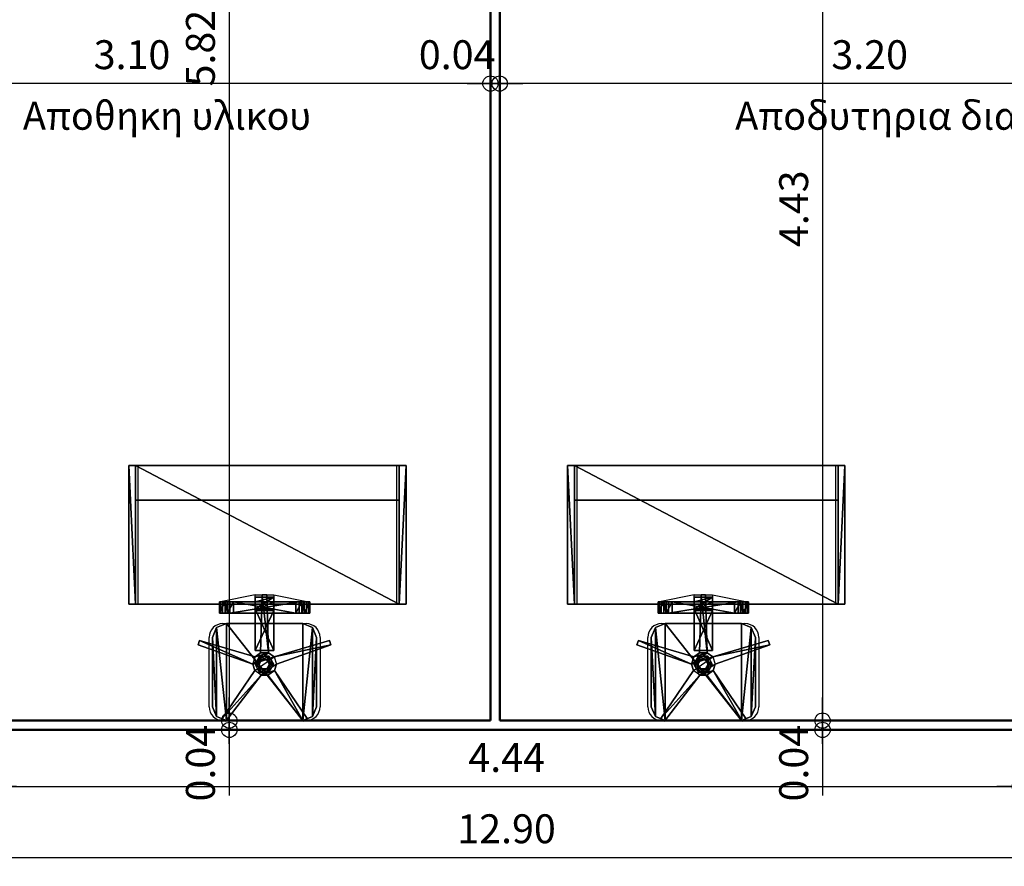
# Model space of a CAD drawing. Units: metres. Extents: x -89 to 91, y -1023 to 13.
# Drawn here: x -39 to -35, y -978 to -974 of the extents above; entities that cross this region are included whole.
import ezdxf

# ---------------------------------------------------------------- set-up
doc = ezdxf.new("R2010")
doc.units = ezdxf.units.M
doc.header["$LTSCALE"] = 0.0125
for name, color, linetype in [('DIM', 7, 'Continuous'), ('DIMBLK', 3, 'Continuous'), ('FURNITURE', 4, 'Continuous'), ('FURNITURE-2D', 2, 'Continuous'), ('FURNITURE-3D', 2, 'Continuous'), ('Τοίχοι', 50, 'Continuous')]:
    doc.layers.add(name, color=color, linetype=linetype)
doc.styles.add('SIMW-C', font='wgsimpl.shx', dxfattribs={"width": 0.7})
doc.styles.add('Standard Label', font='romans.shx', dxfattribs={"width": 0.7})
doc.dimstyles.new('CADWDOT', dxfattribs={"dimscale": 0.05, "dimtxt": 2.5, "dimasz": 0.08, "dimexe": 2, "dimexo": 0, "dimgap": 0.09, "dimtad": 0, "dimrnd": 0.001, "dimzin": 0, "dimdsep": 46, "dimtxsty": 'SIMW-C', "dimblk1": 'ARTDIM', "dimblk2": 'ARTDIM', "dimsah": 1, "dimcen": 0.09, "dimdle": 0.05, "dimse1": 1, "dimse2": 1, "dimaunit": 2, "dimadec": 3, "dimazin": 0, "dimtfac": 1, "dimtmove": 0, "dimatfit": 3, "dimldrblk": 'ARTDIM', "dimfxl": 0, "dimtvp": 0.9999, "dimtolj": 1, "dimtzin": 0, "dimarcsym": 0})
doc.dimstyles.new('Copy of CADWDOT', dxfattribs={"dimscale": 0.05, "dimtxt": 2.5, "dimasz": 4.5, "dimexe": 2, "dimexo": 0, "dimgap": 0.09, "dimtad": 0, "dimrnd": 0.001, "dimzin": 0, "dimdsep": 46, "dimtxsty": 'SIMW-C', "dimcen": 0.09, "dimdle": 0.05, "dimse1": 1, "dimse2": 1, "dimaunit": 2, "dimadec": 3, "dimazin": 0, "dimtfac": 1, "dimtmove": 0, "dimatfit": 3, "dimfxl": 0, "dimtvp": 0.9999, "dimtolj": 1, "dimtzin": 0, "dimarcsym": 0})

# ---------------------------------------------------------------- blocks, each defined once
blk = doc.blocks.new('ARTDIM')
at = {"layer": 'DIMBLK'}
for p, q in [((0, -24.9975), (0, 24.9975)), ((-24.9975, 0), (24.9975, 0))]:
    blk.add_line(p, q, dxfattribs=at)
blk.add_circle((0, 0), 8.25, dxfattribs=at)
blk = doc.blocks.new('*D94')
at = {"layer": 'Defpoints', "color": 0}
for p in [(-37.0347, -974.7375), (-37.0347, -974.8375), (-33.8347, -974.8375)]:
    blk.add_point(p, dxfattribs=at)
at = {"layer": 'DIM', "color": 0, "lineweight": -2}
blk.add_line((-33.8387, -974.7375), (-37.0307, -974.7375), dxfattribs=at)
at = {"layer": 'DIM', "color": 0, "lineweight": -2, "xscale": 0.004, "yscale": 0.004, "zscale": 0.004, "rotation": 180}
blk.add_blockref('ARTDIM', (-37.0347, -974.7375), dxfattribs=at)
at = {"layer": 'DIM', "color": 0, "lineweight": -2, "xscale": 0.004, "yscale": 0.004, "zscale": 0.004}
blk.add_blockref('ARTDIM', (-33.8347, -974.7375), dxfattribs=at)
at = {"layer": 'DIM', "color": 0, "insert": (-35.4347, -974.6126), "char_height": 0.125, "attachment_point": 5, "style": 'SIMW-C'}
blk.add_mtext('\\A1;3.20', dxfattribs=at)
blk = doc.blocks.new('*D95')
at = {"layer": 'Defpoints', "color": 0}
for p in [(-37.0747, -974.7375), (-37.0747, -974.8375), (-37.0347, -974.8375)]:
    blk.add_point(p, dxfattribs=at)
at = {"layer": 'DIM', "color": 0, "lineweight": -2}
for p, q in [((-37.0747, -974.7375), (-37.3585, -974.7375)), ((-37.0387, -974.7375), (-37.0707, -974.7375))]:
    blk.add_line(p, q, dxfattribs=at)
at = {"layer": 'DIM', "color": 0, "lineweight": -2, "xscale": 0.004, "yscale": 0.004, "zscale": 0.004, "rotation": 180}
blk.add_blockref('ARTDIM', (-37.0747, -974.7375), dxfattribs=at)
at = {"layer": 'DIM', "color": 0, "lineweight": -2, "xscale": 0.004, "yscale": 0.004, "zscale": 0.004}
blk.add_blockref('ARTDIM', (-37.0347, -974.7375), dxfattribs=at)
at = {"layer": 'DIM', "color": 0, "insert": (-37.2186, -974.6126), "char_height": 0.125, "attachment_point": 5, "style": 'SIMW-C'}
blk.add_mtext('\\A1;0.04', dxfattribs=at)
blk = doc.blocks.new('*D96')
at = {"layer": 'Defpoints', "color": 0}
for p in [(-40.1745, -974.7375), (-40.1745, -974.8375), (-37.0747, -974.8375)]:
    blk.add_point(p, dxfattribs=at)
at = {"layer": 'DIM', "color": 0, "lineweight": -2}
blk.add_line((-37.0787, -974.7375), (-40.1705, -974.7375), dxfattribs=at)
at = {"layer": 'DIM', "color": 0, "lineweight": -2, "xscale": 0.004, "yscale": 0.004, "zscale": 0.004, "rotation": 180}
blk.add_blockref('ARTDIM', (-40.1745, -974.7375), dxfattribs=at)
at = {"layer": 'DIM', "color": 0, "lineweight": -2, "xscale": 0.004, "yscale": 0.004, "zscale": 0.004}
blk.add_blockref('ARTDIM', (-37.0747, -974.7375), dxfattribs=at)
at = {"layer": 'DIM', "color": 0, "insert": (-38.6246, -974.6126), "char_height": 0.125, "attachment_point": 5, "style": 'SIMW-C'}
blk.add_mtext('\\A1;3.10', dxfattribs=at)
blk = doc.blocks.new('ecwof246')
at = {"layer": 'FURNITURE-2D'}
for p, q in [((1.2, 0), (0, 0)), ((0, 0), (0, -0.6)), ((0.04, 0), (0.04, -0.6)), ((1.16, -0.6), (1.16, 0)), ((1.2, -0.6), (1.2, 0)), ((0, -0.6), (1.2, -0.6))]:
    blk.add_line(p, q, dxfattribs=at)
at = {"layer": 'FURNITURE-3D', "color": 235}
mesh = blk.add_polyface(dxfattribs=at)
corners = [(0, 0), (1.17, 0), (0.03, 0), (1.2, 0), (0, -0.6), (0.03, -0.6), (1.17, -0.6), (1.2, -0.6), (0, -0.6, 0.75), (0.03, 0, 0.75), (0, 0, 0.75), (0.03, -0.6, 0.75), (1.2, -0.6, 0.75), (1.2, 0, 0.75), (1.17, 0, 0.75), (1.17, -0.6, 0.75)]
mesh.append_faces([[corners[k] for k in face] for face in [(8, 10, 4, 4), (0, 4, 10, 10), (1, 14, 3, 3), (13, 3, 14, 14), (11, 5, 9, 9), (2, 9, 5, 5), (11, 8, 5, 5), (4, 5, 8, 8), (8, 11, 10, 10), (9, 10, 11, 11)]], dxfattribs={"vtx1": -1, "vtx2": -1, "color": 235})
mesh.append_faces([[corners[k] for k in face] for face in [(6, 15, 14, 14), (14, 1, 6, 6), (9, 2, 0, 0), (0, 10, 9, 9), (13, 12, 7, 7), (7, 3, 13, 13), (12, 15, 6, 6), (6, 7, 12, 12), (15, 12, 13, 13), (13, 14, 15, 15)]], dxfattribs={"vtx2": -1, "vtx3": -1, "color": 235})
mesh = blk.add_polyface(dxfattribs=at)
corners = [(1.17, 0, 0.72), (0.03, 0, 0.72), (0.03, -0.15, 0.3), (1.17, -0.15, 0.72), (1.17, -0.15, 0.3), (0.03, -0.15, 0.72), (1.17, -0.6, 0.72), (0.03, -0.6, 0.72), (0.03, -0.6, 0.75), (1.17, -0.6, 0.75), (1.17, 0, 0.75), (0.03, 0, 0.75)]
mesh.append_faces([[corners[k] for k in face] for face in [(2, 5, 4, 4), (3, 4, 5, 5), (8, 7, 9, 9), (6, 9, 7, 7)]], dxfattribs={"vtx1": -1, "vtx2": -1, "color": 235})
mesh.append_faces([[corners[k] for k in face] for face in [(1, 11, 10, 10), (10, 0, 1, 1), (11, 8, 9, 9), (9, 10, 11, 11)]], dxfattribs={"vtx2": -1, "vtx3": -1, "color": 235})
blk = doc.blocks.new('ecwof263')
at = {"layer": 'FURNITURE-2D'}
for p, q in [((-0.04, 0.544), (-0.19, 0.514)), ((-0.19, 0.514), (0.19, 0.514)), ((-0.19, 0.464), (-0.19, 0.514)), ((-0.04, 0.514), (-0.04, 0.544)), ((-0.04, 0.544), (0.04, 0.544)), ((0.04, 0.544), (0.19, 0.514)), ((0.04, 0.544), (0.04, 0.514)), ((0.19, 0.514), (0.19, 0.464)), ((0.19, 0.464), (-0.19, 0.464)), ((-0.04, 0.42), (-0.04, 0.464)), ((0.04, 0.464), (0.04, 0.42)), ((-0.18, 0.42), (0.18, 0.42)), ((-0.24, 0.06), (-0.24, 0.36)), ((0.24, 0.36), (0.24, 0.06)), ((0.18, 0), (-0.18, 0))]:
    blk.add_line(p, q, dxfattribs=at)
for centre, start, end in [((-0.18, 0.36), 90, 180), ((0.18, 0.36), 0, 90), ((-0.18, 0.06), 180, 270), ((0.18, 0.06), 270, 0)]:
    blk.add_arc(centre, 0.06, start, end, dxfattribs=at)
at = {"layer": 'FURNITURE-3D', "color": 210}
mesh = blk.add_polyface(dxfattribs=at)
corners = [(-0.2808, 0.3473), (-0.287, 0.3283), (-0.0514, 0.2443), (-0.0423, 0.2164), (-0.1835, 0.0099), (-0.1674, -0.0018), (-0.0147, 0.1963), (0.0147, 0.1963), (0.1674, -0.0018), (0.1835, 0.0099), (0.0423, 0.2164), (0.0514, 0.2443), (0.287, 0.3283), (0.2808, 0.3473), (0.0408, 0.2768), (0.0171, 0.294), (0.01, 0.544), (-0.01, 0.544), (-0.0171, 0.294), (-0.0408, 0.2768), (0.1835, 0.0099, 0.05), (0.0147, 0.1963, 0.05), (0.1674, -0.0018, 0.05), (0.0423, 0.2164, 0.05), (0.01, 0.544, 0.05), (-0.01, 0.544, 0.05), (0.2808, 0.3473, 0.05), (0.0514, 0.2443, 0.05), (0.287, 0.3283, 0.05), (0.0408, 0.2768, 0.05), (-0.0171, 0.294, 0.05), (0.0171, 0.294, 0.05), (-0.287, 0.3283, 0.05), (-0.0408, 0.2768, 0.05), (-0.2808, 0.3473, 0.05), (-0.0514, 0.2443, 0.05), (-0.1674, -0.0018, 0.05), (-0.0423, 0.2164, 0.05), (-0.1835, 0.0099, 0.05), (-0.0147, 0.1963, 0.05)]
mesh.append_faces([[corners[k] for k in face] for face in [(35, 31, 33, 33)]], dxfattribs={"vtx0": -1, "vtx1": -1, "vtx2": -1, "vtx3": -1, "color": 210})
mesh.append_faces([[corners[k] for k in face] for face in [(19, 0, 33, 33), (34, 33, 0, 0), (0, 1, 34, 34), (32, 34, 1, 1), (1, 2, 32, 32), (35, 32, 2, 2), (2, 3, 35, 35), (37, 35, 3, 3), (3, 4, 37, 37), (38, 37, 4, 4), (4, 5, 38, 38), (36, 38, 5, 5), (5, 6, 36, 36), (39, 36, 6, 6), (6, 7, 39, 39), (21, 39, 7, 7), (7, 8, 21, 21), (22, 21, 8, 8), (8, 9, 22, 22), (20, 22, 9, 9), (9, 10, 20, 20), (23, 20, 10, 10), (10, 11, 23, 23), (27, 23, 11, 11), (11, 12, 27, 27), (28, 27, 12, 12), (12, 13, 28, 28), (26, 28, 13, 13), (13, 14, 26, 26), (29, 26, 14, 14), (14, 15, 29, 29), (31, 29, 15, 15), (15, 16, 31, 31), (24, 31, 16, 16), (16, 17, 24, 24), (25, 24, 17, 17), (17, 18, 25, 25), (30, 25, 18, 18), (18, 19, 30, 30), (33, 30, 19, 19), (20, 23, 22, 22), (26, 29, 28, 28), (27, 28, 29, 29), (32, 35, 34, 34), (36, 39, 38, 38), (37, 38, 39, 39)]], dxfattribs={"vtx1": -1, "vtx2": -1, "color": 210})
mesh.append_faces([[corners[k] for k in face] for face in [(39, 21, 23, 23), (21, 22, 23, 23), (25, 30, 31, 31), (29, 31, 35, 35), (30, 33, 31, 31), (33, 34, 35, 35)]], dxfattribs={"vtx1": -1, "vtx2": -1, "vtx3": -1, "color": 210})
mesh.append_faces([[corners[k] for k in face] for face in [(23, 27, 39, 39), (31, 24, 25, 25), (35, 37, 29, 29)]], dxfattribs={"vtx2": -1, "vtx3": -1, "color": 210})
at = {"layer": 'FURNITURE-3D', "color": 185}
mesh = blk.add_polyface(dxfattribs=at)
corners = [(0.1605, 0.5144, 0.8033), (0.1711, 0.5144, 0.7779), (-0.1711, 0.5144, 0.7779), (-0.1605, 0.5144, 0.8033), (0.135, 0.5144, 0.8139), (-0.135, 0.5144, 0.8139), (-0.135, 0.4644, 0.8139), (-0.1605, 0.4644, 0.8033), (-0.1711, 0.4644, 0.7779), (0.1711, 0.4644, 0.7779), (0.135, 0.4644, 0.8139), (0.1605, 0.4644, 0.8033), (0.1503, 0.4644, 0.4639), (0.1503, 0.5144, 0.4639), (0.1819, 0.4644, 0.477), (0.195, 0.4644, 0.5109), (0.1819, 0.5144, 0.477), (0.195, 0.5144, 0.5109), (-0.195, 0.4644, 0.5109), (-0.195, 0.5144, 0.5109), (-0.1819, 0.4644, 0.477), (-0.1503, 0.4644, 0.4639), (-0.1819, 0.5144, 0.477), (-0.1503, 0.5144, 0.4639)]
mesh.append_faces([[corners[k] for k in face] for face in [(3, 22, 2, 2), (5, 23, 3, 3), (22, 3, 23, 23), (4, 13, 5, 5), (23, 5, 13, 13), (11, 14, 9, 9), (10, 12, 11, 11), (14, 11, 12, 12)]], dxfattribs={"vtx0": -1, "vtx1": -1, "vtx2": -1, "color": 185})
mesh.append_faces([[corners[k] for k in face] for face in [(11, 1, 0, 0), (10, 0, 4, 4), (7, 5, 3, 3), (7, 2, 8, 8), (18, 2, 19, 19), (9, 17, 1, 1), (14, 13, 16, 16), (15, 16, 17, 17), (20, 19, 22, 22), (21, 22, 23, 23)]], dxfattribs={"vtx0": -1, "vtx2": -1, "color": 185})
mesh.append_faces([[corners[k] for k in face] for face in [(13, 4, 0, 0), (0, 16, 13, 13), (16, 0, 1, 1), (12, 10, 6, 6), (6, 21, 12, 12), (21, 6, 7, 7), (7, 20, 21, 21), (20, 7, 8, 8)]], dxfattribs={"vtx0": -1, "vtx2": -1, "vtx3": -1, "color": 185})
mesh.append_faces([[corners[k] for k in face] for face in [(9, 1, 11, 11), (11, 0, 10, 10), (4, 5, 10, 10), (6, 10, 5, 5), (6, 5, 7, 7), (3, 2, 7, 7), (8, 2, 18, 18), (15, 17, 9, 9), (19, 2, 22, 22), (15, 9, 14, 14), (23, 13, 21, 21), (12, 21, 13, 13), (12, 13, 14, 14), (14, 16, 15, 15), (18, 19, 20, 20), (20, 22, 21, 21)]], dxfattribs={"vtx1": -1, "vtx2": -1, "color": 185})
mesh.append_faces([[corners[k] for k in face] for face in [(1, 17, 16, 16), (8, 18, 20, 20)]], dxfattribs={"vtx2": -1, "vtx3": -1, "color": 185})
at = {"layer": 'FURNITURE-3D', "color": 210}
mesh = blk.add_polyface(dxfattribs=at)
corners = [(0.04, 0.5144, 0.5941), (0.04, 0.5344, 0.5539), (-0.04, 0.5144, 0.5941), (-0.04, 0.5344, 0.5539), (0.04, 0.477, 0.4), (-0.04, 0.5147, 0.4297), (-0.04, 0.477, 0.4), (0.04, 0.5147, 0.4297), (-0.04, 0.5346, 0.42), (0.04, 0.5346, 0.42), (0.04, 0.484, 0.38), (-0.04, 0.484, 0.38), (0.04, 0.304, 0.38), (-0.04, 0.304, 0.4), (-0.04, 0.304, 0.38), (0.04, 0.304, 0.4)]
mesh.append_faces([[corners[k] for k in face] for face in [(10, 4, 12, 12), (1, 7, 9, 9), (5, 11, 6, 6)]], dxfattribs={"vtx0": -1, "vtx1": -1, "vtx2": -1, "color": 210})
mesh.append_faces([[corners[k] for k in face] for face in [(8, 1, 9, 9), (11, 9, 10, 10)]], dxfattribs={"vtx0": -1, "vtx2": -1, "color": 210})
mesh.append_faces([[corners[k] for k in face] for face in [(10, 7, 4, 4), (6, 11, 14, 14), (5, 3, 8, 8)]], dxfattribs={"vtx0": -1, "vtx2": -1, "vtx3": -1, "color": 210})
mesh.append_faces([[corners[k] for k in face] for face in [(7, 0, 5, 5), (2, 5, 0, 0), (0, 1, 2, 2), (3, 2, 1, 1), (3, 1, 8, 8), (15, 12, 4, 4), (0, 7, 1, 1), (15, 4, 13, 13), (6, 13, 4, 4), (4, 7, 6, 6), (5, 6, 7, 7), (8, 9, 11, 11), (10, 12, 11, 11), (14, 11, 12, 12), (12, 15, 14, 14), (13, 14, 15, 15)]], dxfattribs={"vtx1": -1, "vtx2": -1, "color": 210})
mesh.append_faces([[corners[k] for k in face] for face in [(10, 9, 7, 7), (8, 11, 5, 5)]], dxfattribs={"vtx1": -1, "vtx2": -1, "vtx3": -1, "color": 210})
mesh.append_faces([[corners[k] for k in face] for face in [(14, 13, 6, 6), (5, 2, 3, 3)]], dxfattribs={"vtx2": -1, "vtx3": -1, "color": 210})
at = {"layer": 'FURNITURE-3D', "color": 185}
mesh = blk.add_polyface(dxfattribs=at)
corners = [(0.165, 0, 0.4), (0.2074, 0.0176, 0.4), (0.225, 0.06, 0.4), (0.225, 0.36, 0.4), (0.2074, 0.4024, 0.4), (0.165, 0, 0.45), (0.225, 0.06, 0.45), (0.2074, 0.4024, 0.45), (0.2074, 0.0176, 0.45), (0.225, 0.36, 0.45), (0.165, 0.42, 0.4), (0.165, 0.42, 0.45), (-0.165, 0.42, 0.4), (-0.165, 0.42, 0.45), (-0.2074, 0.4024, 0.4), (-0.225, 0.36, 0.45), (-0.2074, 0.4024, 0.45), (-0.225, 0.36, 0.4), (-0.225, 0.06, 0.4), (-0.225, 0.06, 0.45), (-0.2074, 0.0176, 0.4), (-0.165, 0, 0.45), (-0.2074, 0.0176, 0.45), (-0.165, 0, 0.4)]
mesh.append_faces([[corners[k] for k in face] for face in [(7, 8, 9, 9)]], dxfattribs={"vtx0": -1, "vtx1": -1, "vtx2": -1, "color": 185})
mesh.append_faces([[corners[k] for k in face] for face in [(8, 0, 1, 1), (6, 1, 2, 2), (7, 3, 4, 4), (11, 4, 10, 10)]], dxfattribs={"vtx0": -1, "vtx2": -1, "color": 185})
mesh.append_faces([[corners[k] for k in face] for face in [(22, 16, 15, 15), (5, 11, 13, 13), (13, 21, 5, 5)]], dxfattribs={"vtx0": -1, "vtx2": -1, "vtx3": -1, "color": 185})
mesh.append_faces([[corners[k] for k in face] for face in [(23, 0, 21, 21), (5, 21, 0, 0), (5, 0, 8, 8), (8, 1, 6, 6), (2, 3, 6, 6), (9, 6, 3, 3), (9, 3, 7, 7), (7, 4, 11, 11), (6, 9, 8, 8), (10, 12, 11, 11), (13, 11, 12, 12), (17, 18, 15, 15), (19, 15, 18, 18), (12, 14, 13, 13), (16, 13, 14, 14), (14, 17, 16, 16), (15, 16, 17, 17), (18, 20, 19, 19), (22, 19, 20, 20), (20, 23, 22, 22), (21, 22, 23, 23)]], dxfattribs={"vtx1": -1, "vtx2": -1, "color": 185})
mesh.append_faces([[corners[k] for k in face] for face in [(13, 16, 21, 21), (22, 21, 16, 16), (7, 11, 5, 5), (5, 8, 7, 7)]], dxfattribs={"vtx1": -1, "vtx2": -1, "vtx3": -1, "color": 185})
mesh.append_faces([[corners[k] for k in face] for face in [(15, 19, 22, 22)]], dxfattribs={"vtx2": -1, "vtx3": -1, "color": 185})
at = {"layer": 'FURNITURE-3D', "color": 210}
mesh = blk.add_polyface(dxfattribs=at)
corners = [(-0.0127, 0.224, 0.05), (-0.0127, 0.224, 0.26), (-0.0127, 0.224, 0.12), (-0.0127, 0.224, 0.19), (-0.0127, 0.224, 0.33), (-0.0213, 0.209, 0.07), (-0.0213, 0.209, 0.28), (-0.0213, 0.209, 0.14), (-0.0213, 0.209, 0.21), (-0.0213, 0.209, 0.35), (-0.0213, 0.209, 0.1), (-0.0127, 0.224, 0.12), (-0.0213, 0.209, 0.31), (-0.0127, 0.224, 0.33), (-0.0213, 0.209, 0.17), (-0.0127, 0.224, 0.19), (-0.0213, 0.209, 0.24), (-0.0127, 0.224, 0.26), (-0.0213, 0.209, 0.38), (-0.0127, 0.224, 0.4), (0.01, 0.224, 0.05), (0.01, 0.224, 0.26), (0.01, 0.224, 0.12), (0.01, 0.224, 0.19), (0.01, 0.224, 0.33), (0.0187, 0.209, 0.07), (0.0187, 0.209, 0.28), (0.0187, 0.209, 0.14), (0.0187, 0.209, 0.21), (0.0187, 0.209, 0.35), (0.0187, 0.209, 0.1), (0.01, 0.224, 0.12), (0.0187, 0.209, 0.31), (0.01, 0.224, 0.33), (0.0187, 0.209, 0.17), (0.01, 0.224, 0.19), (0.0187, 0.209, 0.24), (0.01, 0.224, 0.26), (0.0187, 0.209, 0.38), (0.01, 0.224, 0.4), (0.0213, 0.2437, 0.05), (0.0213, 0.2437, 0.26), (0.0213, 0.2437, 0.12), (0.0213, 0.2437, 0.19), (0.0213, 0.2437, 0.33), (0.0387, 0.2437, 0.07), (0.0387, 0.2437, 0.28), (0.0387, 0.2437, 0.14), (0.0387, 0.2437, 0.21), (0.0387, 0.2437, 0.35), (0.0387, 0.2437, 0.1), (0.0213, 0.2437, 0.12), (0.0387, 0.2437, 0.31), (0.0213, 0.2437, 0.33), (0.0387, 0.2437, 0.17), (0.0213, 0.2437, 0.19), (0.0387, 0.2437, 0.24), (0.0213, 0.2437, 0.26), (0.0387, 0.2437, 0.38), (0.0213, 0.2437, 0.4), (0.01, 0.2633, 0.05), (0.01, 0.2633, 0.26), (0.01, 0.2633, 0.12), (0.01, 0.2633, 0.19), (0.01, 0.2633, 0.33), (0.0187, 0.2783, 0.07), (0.0187, 0.2783, 0.28), (0.0187, 0.2783, 0.14), (0.0187, 0.2783, 0.21), (0.0187, 0.2783, 0.35), (0.0187, 0.2783, 0.1), (0.01, 0.2633, 0.12), (0.0187, 0.2783, 0.31), (0.01, 0.2633, 0.33), (0.0187, 0.2783, 0.17), (0.01, 0.2633, 0.19), (0.0187, 0.2783, 0.24), (0.01, 0.2633, 0.26), (0.0187, 0.2783, 0.38), (0.01, 0.2633, 0.4), (-0.0127, 0.2633, 0.05), (-0.024, 0.2437, 0.05), (-0.0127, 0.2633, 0.26), (-0.024, 0.2437, 0.26), (-0.0127, 0.2633, 0.12), (-0.024, 0.2437, 0.12), (-0.0127, 0.2633, 0.19), (-0.024, 0.2437, 0.19), (-0.0127, 0.2633, 0.33), (-0.024, 0.2437, 0.33), (-0.0213, 0.2783, 0.07), (-0.0413, 0.2437, 0.07), (-0.0213, 0.2783, 0.28), (-0.0413, 0.2437, 0.28), (-0.0413, 0.2437, 0.14), (-0.0213, 0.2783, 0.14), (-0.0413, 0.2437, 0.21), (-0.0213, 0.2783, 0.21), (-0.0213, 0.2783, 0.35), (-0.0413, 0.2437, 0.35), (-0.0413, 0.2437, 0.1), (-0.0213, 0.2783, 0.1), (-0.024, 0.2437, 0.12), (-0.0127, 0.2633, 0.12), (-0.0213, 0.2783, 0.31), (-0.0127, 0.2633, 0.33), (-0.0413, 0.2437, 0.31), (-0.024, 0.2437, 0.33), (-0.0213, 0.2783, 0.17), (-0.0127, 0.2633, 0.19), (-0.0413, 0.2437, 0.17), (-0.024, 0.2437, 0.19), (-0.0213, 0.2783, 0.24), (-0.0127, 0.2633, 0.26), (-0.0413, 0.2437, 0.24), (-0.024, 0.2437, 0.26), (-0.0213, 0.2783, 0.38), (-0.0127, 0.2633, 0.4), (-0.0413, 0.2437, 0.38), (-0.024, 0.2437, 0.4)]
mesh.append_faces([[corners[k] for k in face] for face in [(91, 0, 5, 5), (93, 1, 6, 6), (94, 2, 7, 7), (96, 3, 8, 8), (99, 4, 9, 9), (100, 5, 10, 10), (106, 6, 12, 12), (110, 7, 14, 14), (114, 8, 16, 16), (118, 9, 18, 18), (102, 10, 11, 11), (107, 12, 13, 13), (111, 14, 15, 15), (115, 16, 17, 17), (119, 18, 19, 19), (5, 20, 25, 25), (6, 21, 26, 26), (7, 22, 27, 27), (8, 23, 28, 28), (9, 24, 29, 29), (11, 30, 31, 31), (13, 32, 33, 33), (14, 35, 15, 15), (17, 36, 37, 37), (18, 39, 19, 19), (25, 40, 45, 45), (26, 41, 46, 46), (27, 42, 47, 47), (28, 43, 48, 48), (29, 44, 49, 49), (30, 45, 50, 50), (32, 46, 52, 52), (34, 47, 54, 54), (28, 56, 36, 36), (38, 49, 58, 58), (31, 50, 51, 51), (33, 52, 53, 53), (35, 54, 55, 55), (37, 56, 57, 57), (39, 58, 59, 59), (45, 60, 65, 65), (46, 61, 66, 66), (47, 62, 67, 67), (48, 63, 68, 68), (49, 64, 69, 69), (50, 65, 70, 70), (52, 66, 72, 72), (54, 67, 74, 74), (56, 68, 76, 76), (58, 69, 78, 78), (51, 70, 71, 71), (53, 72, 73, 73), (55, 74, 75, 75), (57, 76, 77, 77), (59, 78, 79, 79), (65, 80, 90, 90), (61, 92, 66, 66), (62, 95, 67, 67), (68, 86, 97, 97), (64, 98, 69, 69), (70, 103, 71, 71), (73, 104, 105, 105), (75, 108, 109, 109), (77, 112, 113, 113), (79, 116, 117, 117), (90, 81, 91, 91), (92, 83, 93, 93), (95, 85, 94, 94), (97, 87, 96, 96), (98, 89, 99, 99), (101, 91, 100, 100), (104, 93, 106, 106), (116, 99, 118, 118), (101, 102, 103, 103), (105, 106, 107, 107), (109, 110, 111, 111), (113, 114, 115, 115), (117, 118, 119, 119)]], dxfattribs={"vtx0": -1, "vtx2": -1, "color": 210})
mesh.append_faces([[corners[k] for k in face] for face in [(81, 0, 91, 91), (83, 1, 93, 93), (85, 2, 94, 94), (87, 3, 96, 96), (89, 4, 99, 99), (91, 5, 100, 100), (93, 6, 106, 106), (94, 7, 110, 110), (96, 8, 114, 114), (99, 9, 118, 118), (100, 10, 102, 102), (106, 12, 107, 107), (110, 14, 111, 111), (114, 16, 115, 115), (118, 18, 119, 119), (0, 20, 5, 5), (1, 21, 6, 6), (2, 22, 7, 7), (3, 23, 8, 8), (4, 24, 9, 9), (25, 30, 5, 5), (10, 5, 30, 30), (26, 32, 6, 6), (12, 6, 32, 32), (27, 34, 7, 7), (14, 7, 34, 34), (28, 36, 8, 8), (16, 8, 36, 36), (29, 38, 9, 9), (18, 9, 38, 38), (10, 30, 11, 11), (12, 32, 13, 13), (34, 35, 14, 14), (16, 36, 17, 17), (38, 39, 18, 18), (20, 40, 25, 25), (21, 41, 26, 26), (22, 42, 27, 27), (23, 43, 28, 28), (24, 44, 29, 29), (25, 45, 30, 30), (26, 46, 32, 32), (27, 47, 34, 34), (48, 56, 28, 28), (29, 49, 38, 38), (30, 50, 31, 31), (32, 52, 33, 33), (34, 54, 35, 35), (36, 56, 37, 37), (38, 58, 39, 39), (40, 60, 45, 45), (41, 61, 46, 46), (42, 62, 47, 47), (43, 63, 48, 48), (44, 64, 49, 49), (45, 65, 50, 50), (46, 66, 52, 52), (47, 67, 54, 54), (48, 68, 56, 56), (49, 69, 58, 58), (50, 70, 51, 51), (52, 72, 53, 53), (54, 74, 55, 55), (56, 76, 57, 57), (58, 78, 59, 59), (60, 80, 65, 65), (82, 92, 61, 61), (84, 95, 62, 62), (63, 86, 68, 68), (88, 98, 64, 64), (90, 101, 65, 65), (70, 65, 101, 101), (92, 104, 66, 66), (72, 66, 104, 104), (95, 108, 67, 67), (74, 67, 108, 108), (97, 112, 68, 68), (76, 68, 112, 112), (98, 116, 69, 69), (78, 69, 116, 116), (101, 103, 70, 70), (72, 104, 73, 73), (74, 108, 75, 75), (76, 112, 77, 77), (78, 116, 79, 79), (80, 81, 90, 90), (82, 83, 92, 92), (84, 85, 95, 95), (86, 87, 97, 97), (88, 89, 98, 98), (90, 91, 101, 101), (92, 93, 104, 104), (94, 110, 95, 95), (108, 95, 110, 110), (96, 114, 97, 97), (112, 97, 114, 114), (98, 99, 116, 116), (100, 102, 101, 101), (104, 106, 105, 105), (108, 110, 109, 109), (112, 114, 113, 113), (116, 118, 117, 117)]], dxfattribs={"vtx1": -1, "vtx2": -1, "color": 210})
blk = doc.blocks.new('*D125')
at = {"layer": 'Defpoints', "color": 0}
for p in [(-34.7845, -977.5342), (-39.2245, -977.7787), (-34.7845, -977.7787)]:
    blk.add_point(p, dxfattribs=at)
at = {"layer": 'DIM', "color": 0, "lineweight": -2}
blk.add_line((-39.2205, -977.7787), (-34.7885, -977.7787), dxfattribs=at)
at = {"layer": 'DIM', "color": 0, "lineweight": -2, "xscale": 0.004, "yscale": 0.004, "zscale": 0.004, "rotation": 180}
blk.add_blockref('ARTDIM', (-39.2245, -977.7787), dxfattribs=at)
at = {"layer": 'DIM', "color": 0, "lineweight": -2, "xscale": 0.004, "yscale": 0.004, "zscale": 0.004}
blk.add_blockref('ARTDIM', (-34.7845, -977.7787), dxfattribs=at)
at = {"layer": 'DIM', "color": 0, "insert": (-37.0045, -977.6537), "char_height": 0.125, "attachment_point": 5, "style": 'SIMW-C'}
blk.add_mtext('\\A1;4.44', dxfattribs=at)
blk = doc.blocks.new('*D126')
at = {"layer": 'Defpoints', "color": 0}
for p in [(-34.7845, -977.4942), (-33.8845, -977.4942), (-33.8845, -977.7787)]:
    blk.add_point(p, dxfattribs=at)
at = {"layer": 'DIM', "color": 0, "lineweight": -2}
blk.add_line((-34.7805, -977.7787), (-33.8885, -977.7787), dxfattribs=at)
at = {"layer": 'DIM', "color": 0, "lineweight": -2, "xscale": 0.004, "yscale": 0.004, "zscale": 0.004, "rotation": 180}
blk.add_blockref('ARTDIM', (-34.7845, -977.7787), dxfattribs=at)
at = {"layer": 'DIM', "color": 0, "lineweight": -2, "xscale": 0.004, "yscale": 0.004, "zscale": 0.004}
blk.add_blockref('ARTDIM', (-33.8845, -977.7787), dxfattribs=at)
at = {"layer": 'DIM', "color": 0, "insert": (-34.3345, -977.6537), "char_height": 0.125, "attachment_point": 5, "style": 'SIMW-C'}
blk.add_mtext('\\A1;0.90', dxfattribs=at)
blk = doc.blocks.new('*D130')
at = {"layer": 'Defpoints', "color": 0}
for p in [(-30.5549, -974.117), (-43.4549, -974.4729), (-30.5549, -978.087)]:
    blk.add_point(p, dxfattribs=at)
at = {"layer": 'DIM', "color": 0, "lineweight": -2}
blk.add_line((-43.2299, -978.087), (-30.7799, -978.087), dxfattribs=at)
at = {"layer": 'DIM', "color": 0}
for points in [[(-43.2299, -978.0495), (-43.2299, -978.1245), (-43.4549, -978.087)], [(-30.7799, -978.0495), (-30.7799, -978.1245), (-30.5549, -978.087)]]:
    blk.add_solid(points, dxfattribs=at)
at = {"layer": 'DIM', "color": 0, "insert": (-37.0049, -977.962), "char_height": 0.125, "attachment_point": 5, "style": 'SIMW-C'}
blk.add_mtext('\\A1;12.90', dxfattribs=at)
blk = doc.blocks.new('*D137')
at = {"layer": 'Defpoints', "color": 0}
for p in [(-35.6384, -973.0642), (-35.6384, -977.4942), (-35.6384, -977.4942)]:
    blk.add_point(p, dxfattribs=at)
at = {"layer": 'DIM', "color": 0, "lineweight": -2}
blk.add_line((-35.6384, -973.0682), (-35.6384, -977.4902), dxfattribs=at)
at = {"layer": 'DIM', "color": 0, "lineweight": -2, "xscale": 0.004, "yscale": 0.004, "zscale": 0.004}
for p, rotation in [((-35.6384, -973.0642), 90), ((-35.6384, -977.4942), 270)]:
    blk.add_blockref('ARTDIM', p, dxfattribs=dict(at, rotation=rotation))
at = {"layer": 'DIM', "color": 0, "insert": (-35.7634, -975.2792), "char_height": 0.125, "attachment_point": 5, "rotation": 90, "style": 'SIMW-C'}
blk.add_mtext('\\A1;4.43', dxfattribs=at)
blk = doc.blocks.new('*D138')
at = {"layer": 'Defpoints', "color": 0}
for p in [(-35.6384, -977.4942), (-35.6384, -977.5342), (-35.6384, -977.5342)]:
    blk.add_point(p, dxfattribs=at)
at = {"layer": 'DIM', "color": 0, "lineweight": -2}
for p, q in [((-35.6384, -977.4982), (-35.6384, -977.5302)), ((-35.6384, -977.5342), (-35.6384, -977.8181))]:
    blk.add_line(p, q, dxfattribs=at)
at = {"layer": 'DIM', "color": 0, "lineweight": -2, "xscale": 0.004, "yscale": 0.004, "zscale": 0.004}
for p, rotation in [((-35.6384, -977.4942), 90), ((-35.6384, -977.5342), 270)]:
    blk.add_blockref('ARTDIM', p, dxfattribs=dict(at, rotation=rotation))
at = {"layer": 'DIM', "color": 0, "insert": (-35.7634, -977.6781), "char_height": 0.125, "attachment_point": 5, "rotation": 90, "style": 'SIMW-C'}
blk.add_mtext('\\A1;0.04', dxfattribs=at)
blk = doc.blocks.new('*D162')
at = {"layer": 'Defpoints', "color": 0}
for p in [(-38.171, -971.6742), (-38.2038, -977.4942), (-38.171, -977.4942)]:
    blk.add_point(p, dxfattribs=at)
at = {"layer": 'DIM', "color": 0, "lineweight": -2}
blk.add_line((-38.2038, -971.6782), (-38.2038, -977.4902), dxfattribs=at)
at = {"layer": 'DIM', "color": 0, "lineweight": -2, "xscale": 0.004, "yscale": 0.004, "zscale": 0.004}
for p, rotation in [((-38.2038, -971.6742), 90), ((-38.2038, -977.4942), 270)]:
    blk.add_blockref('ARTDIM', p, dxfattribs=dict(at, rotation=rotation))
at = {"layer": 'DIM', "color": 0, "insert": (-38.3288, -974.5842), "char_height": 0.125, "attachment_point": 5, "rotation": 90, "style": 'SIMW-C'}
blk.add_mtext('\\A1;5.82', dxfattribs=at)
blk = doc.blocks.new('*D163')
at = {"layer": 'Defpoints', "color": 0}
for p in [(-38.1708, -977.4942), (-38.2038, -977.5342), (-38.1708, -977.5342)]:
    blk.add_point(p, dxfattribs=at)
at = {"layer": 'DIM', "color": 0, "lineweight": -2}
for p, q in [((-38.2038, -977.4982), (-38.2038, -977.5302)), ((-38.2038, -977.5342), (-38.2038, -977.8181))]:
    blk.add_line(p, q, dxfattribs=at)
at = {"layer": 'DIM', "color": 0, "lineweight": -2, "xscale": 0.004, "yscale": 0.004, "zscale": 0.004}
for p, rotation in [((-38.2038, -977.4942), 90), ((-38.2038, -977.5342), 270)]:
    blk.add_blockref('ARTDIM', p, dxfattribs=dict(at, rotation=rotation))
at = {"layer": 'DIM', "color": 0, "insert": (-38.3288, -977.6781), "char_height": 0.125, "attachment_point": 5, "rotation": 90, "style": 'SIMW-C'}
blk.add_mtext('\\A1;0.04', dxfattribs=at)

msp = doc.modelspace()

# ---------------------------------------------------------------- linework, layer by layer
at = {"layer": 'DIM'}
msp.add_lwpolyline([(-30.5549, -971.6342), (-43.4545, -971.6342), (-43.4545, -977.5342), (-30.5545, -977.5342)], close=True, dxfattribs=at)
at = {"layer": 'Τοίχοι', "color": 6, "linetype": 'Continuous', "lineweight": 50}
for p, q in [((-37.0745, -977.4942), (-37.0745, -971.6742)), ((-37.0345, -977.4942), (-37.0345, -973.0642)), ((-37.0745, -977.4942), (-40.1745, -977.4942)), ((-33.8345, -977.4942), (-37.0345, -977.4942)), ((-43.4545, -977.5342), (-30.5545, -977.5342))]:
    msp.add_line(p, q, dxfattribs=at)

# ---------------------------------------------------------------- block references
at = {"layer": 'FURNITURE'}
for name, p in [('ecwof246', (-38.6389, -976.3908, -0.4)), ('ecwof246', (-36.7414, -976.3908, -0.4)), ('ecwof263', (-38.0513, -977.4942, -0.4)), ('ecwof263', (-36.1539, -977.4942, -0.4))]:
    msp.add_blockref(name, p, dxfattribs=at)

# ---------------------------------------------------------------- texts
at = {"layer": 'DIM', "color": 5, "ltscale": 0.6, "char_height": 0.12096, "width": 2.891284, "attachment_point": 1, "style": 'Standard Label'}
for s, insert in [('{\\fArial|b0|i0|c161|p34;\\C6;Αποθηκη υλικου}', (-39.0967, -974.8164)), ('{\\fArial|b0|i0|c161|p34;\\C6;Αποδυτηρια\\fArial|b0|i0|c0|p34; \\fArial|b0|i0|c161|p34;διαιτητων}', (-36.0165, -974.8164))]:
    msp.add_mtext(s, dxfattribs=dict(at, insert=insert))

# ---------------------------------------------------------------- dimensions: what is measured, and where the dimension line sits
at = {"layer": 'DIM'}
for base, p1, p2, picture, middle in [((-38.2038, -977.4942), (-38.171, -971.6742), (-38.171, -977.4942), '*D162', (-38.3288, -974.5842)), ((-35.6384, -977.4942), (-35.6384, -973.0642), (-35.6384, -977.4942), '*D137', (-35.7634, -975.2792)), ((-38.2038, -977.5342), (-38.1708, -977.4942), (-38.1708, -977.5342), '*D163', (-38.3288, -977.6781)), ((-35.6384, -977.5342), (-35.6384, -977.4942), (-35.6384, -977.5342), '*D138', (-35.7634, -977.6781))]:
    dim = msp.add_linear_dim(base=base, p1=p1, p2=p2, angle=90, dimstyle='CADWDOT', dxfattribs=at)
    dim.commit()
    dim.dimension.update_dxf_attribs({"geometry": picture, "text_midpoint": middle})
at = {"layer": 'DIM', "color": 6}
dim = msp.add_linear_dim(base=(-30.5549, -978.087), p1=(-43.4549, -974.4729), p2=(-30.5549, -974.117), dimstyle='Copy of CADWDOT', dxfattribs=at)
dim.commit()
dim.dimension.update_dxf_attribs({"geometry": '*D130', "text_midpoint": (-37.0049, -977.962)})
at = {"layer": 'DIM'}
for base, p1, p2, picture, middle in [((-40.1745, -974.7375), (-37.0747, -974.8375), (-40.1745, -974.8375), '*D96', (-38.6246, -974.6126)), ((-37.0747, -974.7375), (-37.0347, -974.8375), (-37.0747, -974.8375), '*D95', (-37.2186, -974.6126)), ((-37.0347, -974.7375), (-33.8347, -974.8375), (-37.0347, -974.8375), '*D94', (-35.4347, -974.6126)), ((-33.8845, -977.7787), (-34.7845, -977.4942), (-33.8845, -977.4942), '*D126', (-34.3345, -977.6537)), ((-34.7845, -977.7787), (-39.2245, -977.7787), (-34.7845, -977.5342), '*D125', (-37.0045, -977.6537))]:
    dim = msp.add_linear_dim(base=base, p1=p1, p2=p2, dimstyle='CADWDOT', dxfattribs=at)
    dim.commit()
    dim.dimension.update_dxf_attribs({"geometry": picture, "text_midpoint": middle})

doc.saveas('drawing.dxf')
